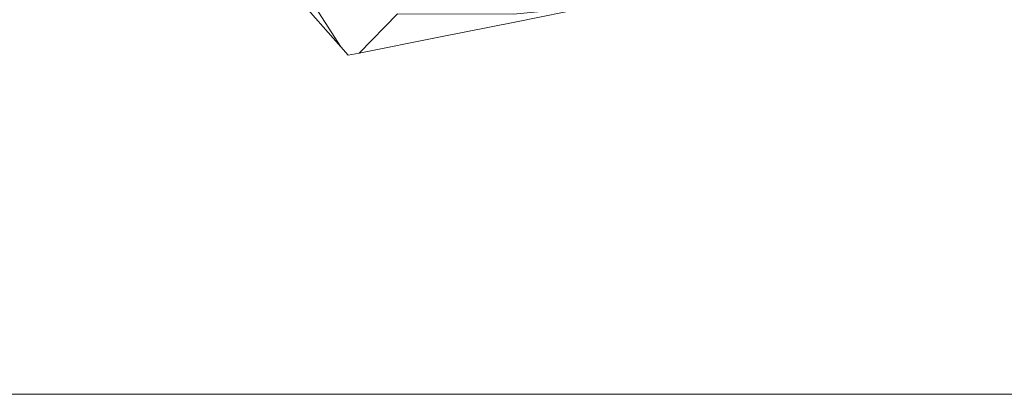
# Model space of a CAD drawing. Extents: x -103 to 380, y -187 to 0.
# Drawn here: x -16 to 21, y -74 to -60 of the extents above; entities that cross this region are included whole.
import ezdxf

# ---------------------------------------------------------------- set-up
doc = ezdxf.new("R2010")
doc.units = 0
doc.header["$LTSCALE"] = 500
doc.header["$MEASUREMENT"] = 0
doc.layers.add('BESCO_CHROM', color=7, linetype='Continuous')

msp = doc.modelspace()

# ---------------------------------------------------------------- linework, layer by layer
at = {"layer": 'BESCO_CHROM', "lineweight": 0}
for points, invisible_edges in [([(-94.821, -32.107, 21), (51.179, -74.107, 21), (95.178, -32.107, 21), (-94.821, -32.107, 21)], 11), ([(-94.821, -74.107, 21), (51.179, -74.107, 21), (-94.821, -32.107, 21), (-94.821, -74.107, 21)], 11), ([(-93.602, -33.326, -21), (51.421, -72.888, -21), (-93.602, -72.888, -21), (-93.602, -33.326, -21)], 15), ([(93.959, -33.326, -21), (51.421, -72.888, -21), (-93.602, -33.326, -21), (93.959, -33.326, -21)], 15), ([(8.438, -56.275, -34.5), (2.319, -60.194, -34.199), (2.26, -59.899, -34.5), (8.438, -56.275, -34.5)], 15), ([(8.438, -56.275, -34.5), (5.152, -59.63, -33.832), (2.319, -60.194, -34.199), (8.438, -56.275, -34.5)], 13), ([(-4.836, -58.919, -34.5), (-4.181, -61.126, -32.732), (-8.239, -56.502, -34.311), (-4.836, -58.919, -34.5)], 13), ([(-4.181, -61.126, -24.768), (-8.227, -56.516, -23.189), (-8.239, -56.502, -34.311), (-4.181, -61.126, -32.732)], 15), ([(-8.227, -56.516, -23.189), (-4.181, -61.126, -24.768), (-6.056, -58.196, -23), (-8.227, -56.516, -23.189)], 10), ([(-6.056, -58.196, -23), (-3.839, -61.244, -24.768), (-3.493, -61.352, -24.768), (-6.056, -58.196, -23)], 15), ([(-4.181, -61.126, -24.768), (-3.839, -61.244, -24.768), (-6.056, -58.196, -23), (-4.181, -61.126, -24.768)], 11), ([(-6.056, -58.196, -23), (-3.493, -61.352, -24.768), (-2.068, -59.887, -23), (-6.056, -58.196, -23)], 15), ([(-4.836, -58.919, -34.5), (-0.515, -60.759, -33.833), (-4.181, -61.126, -32.732), (-4.836, -58.919, -34.5)], 15), ([(2.26, -59.899, -34.5), (-0.515, -60.759, -33.833), (-4.836, -58.919, -34.5), (2.26, -59.899, -34.5)], 15), ([(-3.493, -61.352, -24.768), (-0.515, -60.759, -23.667), (-2.068, -59.887, -23), (-3.493, -61.352, -24.768)], 11), ([(-0.515, -60.759, -23.667), (2.319, -60.194, -23.301), (-2.068, -59.887, -23), (-0.515, -60.759, -23.667)], 15), ([(-2.068, -59.887, -23), (2.319, -60.194, -23.301), (2.263, -59.896, -23), (-2.068, -59.887, -23)], 11), ([(2.26, -59.899, -34.5), (2.319, -60.194, -34.199), (-0.515, -60.759, -33.833), (2.26, -59.899, -34.5)], 13), ([(2.319, -60.194, -23.301), (5.152, -59.629, -23.668), (2.263, -59.896, -23), (2.319, -60.194, -23.301)], 13), ([(5.152, -59.629, -23.668), (2.319, -60.194, -23.301), (2.319, -60.194, -34.199), (5.152, -59.63, -33.832)], 15), ([(2.319, -60.194, -23.301), (-0.515, -60.759, -23.667), (-0.515, -60.759, -33.833), (2.319, -60.194, -34.199)], 15), ([(-4.181, -61.126, -32.732), (-0.515, -60.759, -33.833), (-3.839, -61.244, -32.732), (-4.181, -61.126, -32.732)], 15), ([(-3.839, -61.244, -32.732), (-0.515, -60.759, -33.833), (-3.493, -61.352, -32.732), (-3.839, -61.244, -32.732)], 13), ([(-0.515, -60.759, -23.667), (-3.493, -61.352, -24.768), (-3.493, -61.352, -32.732), (-0.515, -60.759, -33.833)], 15), ([(-3.839, -61.244, -32.732), (-3.91, -61.435, -32.732), (-4.181, -61.126, -32.732), (-3.839, -61.244, -32.732)], 13), ([(-3.91, -61.435, -24.768), (-3.839, -61.244, -24.768), (-4.181, -61.126, -24.768), (-3.91, -61.435, -24.768)], 11), ([(-4.181, -61.126, -24.768), (-4.181, -61.126, -32.732), (-3.91, -61.435, -32.732), (-3.91, -61.435, -24.768)], 15), ([(-3.493, -61.352, -32.732), (-3.91, -61.435, -32.732), (-3.839, -61.244, -32.732), (-3.493, -61.352, -32.732)], 14), ([(-3.493, -61.352, -24.768), (-3.839, -61.244, -24.768), (-3.91, -61.435, -24.768), (-3.493, -61.352, -24.768)], 11), ([(-3.493, -61.352, -24.768), (-3.91, -61.435, -24.768), (-3.91, -61.435, -32.732), (-3.493, -61.352, -32.732)], 13), ([(-93.602, -72.888, -21), (51.421, -72.888, -21), (51.179, -74.107, -21), (-94.821, -74.107, -21)], 15), ([(-94.821, -74.107, -21), (51.179, -74.107, -21), (51.179, -74.107, 21), (-94.821, -74.107, 21)], 2)]:
    msp.add_3dface(points, dxfattribs=dict(at, invisible_edges=invisible_edges))

doc.saveas('drawing.dxf')
